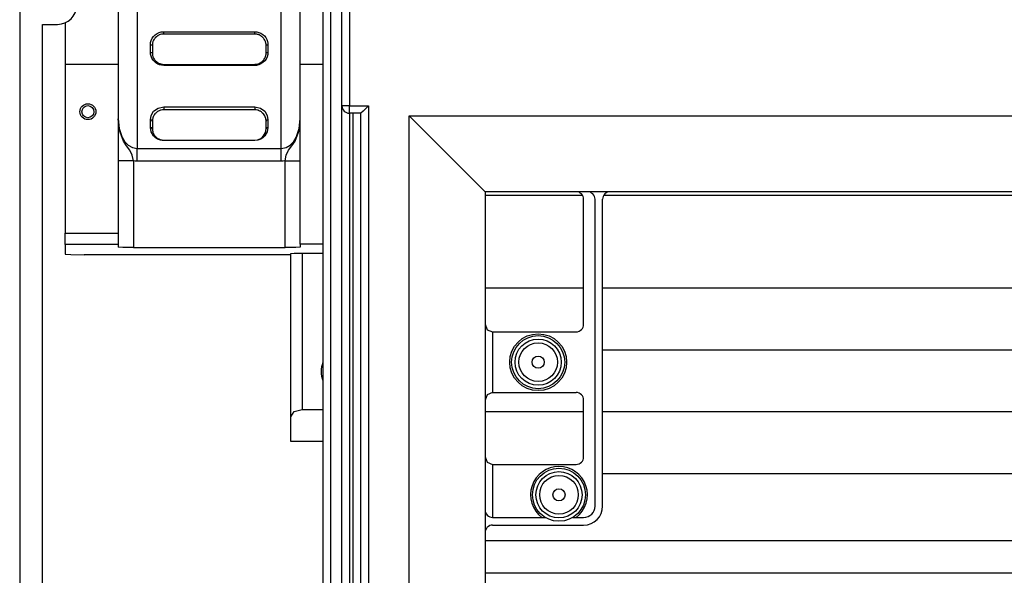
# Model space of a CAD drawing. Units: inches. Extents: x 0 to 12529, y 0 to 5362.
# Drawn here: x 1085 to 1345, y 2995 to 3142 of the extents above; entities that cross this region are included whole.
import ezdxf

# ---------------------------------------------------------------- set-up
doc = ezdxf.new("R2010")
doc.units = ezdxf.units.IN
doc.header["$MEASUREMENT"] = 0
doc.layers.add('LG-Product', color=3, linetype='Continuous')

msp = doc.modelspace()

# ---------------------------------------------------------------- linework, layer by layer
at = {"layer": 'LG-Product', "linetype": 'Continuous'}
for p, q in [((1085.01, 3261.38), (1085.01, 2713.38)), ((1165.01, 3235.61), (1165.01, 2739.21)), ((1167.01, 3235.61), (1167.01, 2739.21)), ((1170.01, 3119.41), (1170.01, 3235.61)), ((1172.01, 3235.61), (1172.01, 3119.41)), ((1111.01, 3146.85), (1111.01, 3140.32)), ((1159.01, 3140.32), (1159.01, 3146.85)), ((1116.01, 3144.76), (1116.01, 3133.9)), ((1154.01, 3133.9), (1154.01, 3144.76)), ((1091.01, 3140.88), (1095.01, 3140.88)), ((1091.01, 2833.88), (1091.01, 3140.88)), ((1097.01, 3141.3), (1097.01, 3135.49)), ((1111.01, 3140.32), (1111.01, 3135)), ((1120.33, 3137.7), (1120.75, 3138.12)), ((1120.75, 3138.12), (1121.25, 3138.47)), ((1121.25, 3138.47), (1121.78, 3138.72)), ((1121.56, 3137.95), (1121.5, 3137.92)), ((1121.7, 3138.02), (1121.56, 3137.95)), ((1121.83, 3138.08), (1121.7, 3138.02)), ((1121.78, 3138.72), (1122.35, 3138.88)), ((1122.11, 3138.19), (1121.83, 3138.08)), ((1122.41, 3138.26), (1122.11, 3138.19)), ((1122.35, 3138.88), (1122.68, 3138.92)), ((1122.56, 3138.29), (1122.41, 3138.26)), ((1122.71, 3138.31), (1122.56, 3138.29)), ((1122.68, 3138.92), (1123.01, 3138.94)), ((1122.86, 3138.32), (1122.71, 3138.31)), ((1123.01, 3138.32), (1122.86, 3138.32)), ((1123.01, 3138.94), (1147.01, 3138.94)), ((1123.01, 3138.51), (1123.01, 3138.94)), ((1123.01, 3138.32), (1123.01, 3138.51)), ((1147.01, 3138.32), (1123.01, 3138.32)), ((1147.01, 3138.51), (1147.01, 3138.94)), ((1147.01, 3138.94), (1147.58, 3138.89)), ((1147.01, 3138.32), (1147.01, 3138.51)), ((1147.31, 3138.31), (1147.01, 3138.32)), ((1147.61, 3138.26), (1147.31, 3138.31)), ((1147.58, 3138.89), (1148.14, 3138.75)), ((1147.75, 3138.23), (1147.61, 3138.26)), ((1147.9, 3138.19), (1147.75, 3138.23)), ((1147.97, 3138.17), (1147.9, 3138.19)), ((1148.04, 3138.14), (1147.97, 3138.17)), ((1148.11, 3138.11), (1148.04, 3138.14)), ((1148.18, 3138.09), (1148.11, 3138.11)), ((1148.14, 3138.75), (1148.67, 3138.52)), ((1148.45, 3137.95), (1148.18, 3138.09)), ((1148.71, 3137.8), (1148.45, 3137.95)), ((1148.67, 3138.52), (1149.15, 3138.22)), ((1149.15, 3138.22), (1149.57, 3137.83)), ((1159.01, 3135), (1159.01, 3140.32)), ((1097.01, 3135.49), (1097.01, 3131.66)), ((1119.51, 3135.47), (1119.56, 3136.07)), ((1119.51, 3134.48), (1119.51, 3135.47)), ((1119.51, 3135.47), (1119.86, 3135.43)), ((1119.56, 3136.07), (1119.72, 3136.65)), ((1119.72, 3136.65), (1119.97, 3137.2)), ((1119.86, 3135.43), (1120.01, 3135.32)), ((1119.97, 3137.2), (1120.33, 3137.7)), ((1120.02, 3135.61), (1120.01, 3135.32)), ((1120.06, 3135.89), (1120.02, 3135.61)), ((1120.09, 3136.03), (1120.06, 3135.89)), ((1120.13, 3136.17), (1120.09, 3136.03)), ((1120.17, 3136.31), (1120.13, 3136.17)), ((1120.23, 3136.44), (1120.17, 3136.31)), ((1120.35, 3136.7), (1120.23, 3136.44)), ((1120.49, 3136.95), (1120.35, 3136.7)), ((1120.57, 3137.08), (1120.49, 3136.95)), ((1120.66, 3137.19), (1120.57, 3137.08)), ((1120.71, 3137.25), (1120.66, 3137.19)), ((1120.76, 3137.31), (1120.71, 3137.25)), ((1120.81, 3137.36), (1120.76, 3137.31)), ((1120.86, 3137.41), (1120.81, 3137.36)), ((1121.07, 3137.62), (1120.86, 3137.41)), ((1121.31, 3137.8), (1121.07, 3137.62)), ((1121.37, 3137.84), (1121.31, 3137.8)), ((1121.43, 3137.88), (1121.37, 3137.84)), ((1121.5, 3137.92), (1121.43, 3137.88)), ((1148.83, 3137.71), (1148.71, 3137.8)), ((1148.94, 3137.62), (1148.83, 3137.71)), ((1149.05, 3137.52), (1148.94, 3137.62)), ((1149.16, 3137.42), (1149.05, 3137.52)), ((1149.26, 3137.31), (1149.16, 3137.42)), ((1149.35, 3137.2), (1149.26, 3137.31)), ((1149.44, 3137.08), (1149.35, 3137.2)), ((1149.53, 3136.96), (1149.44, 3137.08)), ((1149.67, 3136.71), (1149.53, 3136.96)), ((1149.57, 3137.83), (1149.93, 3137.39)), ((1149.79, 3136.44), (1149.67, 3136.71)), ((1149.84, 3136.31), (1149.79, 3136.44)), ((1149.89, 3136.17), (1149.84, 3136.31)), ((1149.92, 3136.03), (1149.89, 3136.17)), ((1149.95, 3135.89), (1149.92, 3136.03)), ((1149.93, 3137.39), (1150.2, 3136.89)), ((1150, 3135.61), (1149.95, 3135.89)), ((1150.01, 3135.32), (1150, 3135.61)), ((1150.01, 3135.32), (1150.16, 3135.43)), ((1150.16, 3135.43), (1150.51, 3135.47)), ((1150.2, 3136.89), (1150.4, 3136.35)), ((1150.4, 3136.35), (1150.48, 3135.91)), ((1150.48, 3135.91), (1150.51, 3135.47)), ((1150.51, 3135.47), (1150.51, 3134.48)), ((1111.01, 3135), (1111.01, 3131.53)), ((1116.01, 3133.9), (1116.01, 3123.86)), ((1119.51, 3133.49), (1119.51, 3134.48)), ((1119.51, 3133.49), (1119.86, 3133.44)), ((1119.55, 3132.99), (1119.51, 3133.49)), ((1119.66, 3132.49), (1119.55, 3132.99)), ((1119.86, 3133.44), (1120.01, 3133.32)), ((1120.01, 3135.32), (1120.01, 3134.32)), ((1120.01, 3134.32), (1120.01, 3133.32)), ((1120.01, 3133.32), (1120.02, 3133.04)), ((1120.02, 3133.04), (1120.06, 3132.76)), ((1120.06, 3132.76), (1120.09, 3132.62)), ((1149.93, 3132.62), (1149.96, 3132.76)), ((1149.96, 3132.76), (1150, 3133.04)), ((1150, 3133.04), (1150.01, 3133.32)), ((1150.01, 3134.32), (1150.01, 3135.32)), ((1150.01, 3133.32), (1150.01, 3134.32)), ((1150.01, 3133.32), (1150.16, 3133.44)), ((1150.16, 3133.44), (1150.51, 3133.49)), ((1150.45, 3132.88), (1150.29, 3132.28)), ((1150.51, 3133.49), (1150.45, 3132.88)), ((1150.51, 3134.48), (1150.51, 3133.49)), ((1154.01, 3123.86), (1154.01, 3133.9)), ((1159.01, 3131.53), (1159.01, 3135)), ((1097.01, 3131.66), (1097.01, 3130.32)), ((1111.01, 3130.32), (1097.01, 3130.32)), ((1097.01, 3130.32), (1097.01, 3085.72)), ((1111.01, 3131.53), (1111.01, 3130.32)), ((1111.01, 3130.32), (1111.01, 3085.72)), ((1119.87, 3131.95), (1119.66, 3132.49)), ((1120.18, 3131.45), (1119.87, 3131.95)), ((1120.09, 3132.62), (1120.13, 3132.48)), ((1120.13, 3132.48), (1120.17, 3132.34)), ((1120.17, 3132.34), (1120.22, 3132.21)), ((1120.54, 3131.04), (1120.18, 3131.45)), ((1120.22, 3132.21), (1120.34, 3131.95)), ((1120.34, 3131.95), (1120.48, 3131.7)), ((1120.48, 3131.7), (1120.57, 3131.58)), ((1120.96, 3130.69), (1120.54, 3131.04)), ((1120.57, 3131.58), (1120.65, 3131.47)), ((1120.65, 3131.47), (1120.75, 3131.36)), ((1120.75, 3131.36), (1120.84, 3131.25)), ((1120.84, 3131.25), (1120.95, 3131.15)), ((1120.95, 3131.15), (1121.06, 3131.05)), ((1121.42, 3130.41), (1120.96, 3130.69)), ((1121.06, 3131.05), (1121.11, 3131)), ((1121.11, 3131), (1121.17, 3130.95)), ((1121.17, 3130.95), (1121.23, 3130.91)), ((1121.23, 3130.91), (1121.29, 3130.87)), ((1121.29, 3130.87), (1121.54, 3130.71)), ((1121.92, 3130.2), (1121.42, 3130.41)), ((1121.54, 3130.71), (1121.81, 3130.57)), ((1121.81, 3130.57), (1121.95, 3130.52)), ((1122.46, 3130.07), (1121.92, 3130.2)), ((1121.95, 3130.52), (1122.1, 3130.47)), ((1122.1, 3130.47), (1122.25, 3130.42)), ((1122.25, 3130.42), (1122.4, 3130.39)), ((1122.4, 3130.39), (1122.7, 3130.34)), ((1122.7, 3130.34), (1123.01, 3130.32)), ((1123.01, 3130.32), (1147.01, 3130.32)), ((1123.01, 3130.24), (1123.01, 3130.32)), ((1123.01, 3130.03), (1123.01, 3130.24)), ((1147.01, 3130.32), (1147.17, 3130.33)), ((1147.01, 3130.24), (1147.01, 3130.32)), ((1147.01, 3130.03), (1147.01, 3130.24)), ((1147.17, 3130.33), (1147.32, 3130.34)), ((1147.32, 3130.34), (1147.48, 3130.36)), ((1147.48, 3130.36), (1147.63, 3130.39)), ((1148.11, 3130.2), (1147.52, 3130.06)), ((1147.63, 3130.39), (1147.92, 3130.47)), ((1147.92, 3130.47), (1148.21, 3130.57)), ((1148.66, 3130.44), (1148.11, 3130.2)), ((1148.21, 3130.57), (1148.28, 3130.6)), ((1148.28, 3130.6), (1148.34, 3130.64)), ((1148.34, 3130.64), (1148.41, 3130.67)), ((1148.41, 3130.67), (1148.48, 3130.71)), ((1148.48, 3130.71), (1148.61, 3130.79)), ((1148.61, 3130.79), (1148.73, 3130.87)), ((1149.19, 3130.78), (1148.66, 3130.44)), ((1148.73, 3130.87), (1148.96, 3131.05)), ((1148.96, 3131.05), (1149.18, 3131.25)), ((1149.18, 3131.25), (1149.27, 3131.36)), ((1149.64, 3131.21), (1149.19, 3130.78)), ((1149.27, 3131.36), (1149.37, 3131.47)), ((1149.37, 3131.47), (1149.45, 3131.59)), ((1149.45, 3131.59), (1149.53, 3131.7)), ((1149.53, 3131.7), (1149.68, 3131.95)), ((1150.01, 3131.72), (1149.64, 3131.21)), ((1149.68, 3131.95), (1149.8, 3132.21)), ((1149.8, 3132.21), (1149.82, 3132.28)), ((1149.82, 3132.28), (1149.85, 3132.35)), ((1149.85, 3132.35), (1149.87, 3132.41)), ((1149.87, 3132.41), (1149.89, 3132.48)), ((1149.89, 3132.48), (1149.93, 3132.62)), ((1150.29, 3132.28), (1150.01, 3131.72)), ((1159.01, 3130.32), (1159.01, 3131.53)), ((1165.01, 3130.32), (1159.01, 3130.32)), ((1159.01, 3082.82), (1159.01, 3130.32)), ((1123.01, 3130.03), (1122.46, 3130.07)), ((1147.01, 3130.03), (1123.01, 3130.03)), ((1147.26, 3130.04), (1147.01, 3130.03)), ((1147.52, 3130.06), (1147.26, 3130.04)), ((1116.01, 3123.86), (1116.01, 3115.13)), ((1154.01, 3115.13), (1154.01, 3123.86)), ((1119.71, 3116.83), (1120.35, 3117.93)), ((1120.35, 3117.93), (1121.5, 3118.79)), ((1120.69, 3117.23), (1120.52, 3117.01)), ((1120.79, 3117.34), (1120.69, 3117.23)), ((1120.89, 3117.45), (1120.79, 3117.34)), ((1121, 3117.55), (1120.89, 3117.45)), ((1121.11, 3117.65), (1121, 3117.55)), ((1121.24, 3117.75), (1121.11, 3117.65)), ((1121.37, 3117.84), (1121.24, 3117.75)), ((1121.51, 3117.92), (1121.37, 3117.84)), ((1121.5, 3118.79), (1123.01, 3119.14)), ((1121.65, 3118), (1121.51, 3117.92)), ((1121.8, 3118.07), (1121.65, 3118)), ((1121.96, 3118.14), (1121.8, 3118.07)), ((1122.13, 3118.19), (1121.96, 3118.14)), ((1122.3, 3118.24), (1122.13, 3118.19)), ((1122.65, 3118.3), (1122.3, 3118.24)), ((1123.01, 3118.32), (1122.65, 3118.3)), ((1123.01, 3119.14), (1147.01, 3119.14)), ((1123.01, 3119.14), (1123.01, 3118.61)), ((1123.01, 3118.61), (1123.01, 3118.32)), ((1147.01, 3118.32), (1123.01, 3118.32)), ((1147.01, 3119.14), (1147.01, 3118.61)), ((1147.01, 3119.14), (1148.52, 3118.79)), ((1147.01, 3118.61), (1147.01, 3118.32)), ((1147.37, 3118.3), (1147.01, 3118.32)), ((1147.72, 3118.24), (1147.37, 3118.3)), ((1147.81, 3118.22), (1147.72, 3118.24)), ((1147.89, 3118.19), (1147.81, 3118.22)), ((1147.97, 3118.17), (1147.89, 3118.19)), ((1148.06, 3118.14), (1147.97, 3118.17)), ((1148.21, 3118.07), (1148.06, 3118.14)), ((1148.36, 3118), (1148.21, 3118.07)), ((1148.44, 3117.96), (1148.36, 3118)), ((1148.51, 3117.92), (1148.44, 3117.96)), ((1148.58, 3117.88), (1148.51, 3117.92)), ((1148.52, 3118.79), (1149.67, 3117.93)), ((1148.65, 3117.84), (1148.58, 3117.88)), ((1148.78, 3117.75), (1148.65, 3117.84)), ((1148.9, 3117.65), (1148.78, 3117.75)), ((1149.02, 3117.55), (1148.9, 3117.65)), ((1149.13, 3117.45), (1149.02, 3117.55)), ((1149.18, 3117.39), (1149.13, 3117.45)), ((1149.23, 3117.34), (1149.18, 3117.39)), ((1149.28, 3117.29), (1149.23, 3117.34)), ((1149.33, 3117.23), (1149.28, 3117.29)), ((1149.49, 3117.01), (1149.33, 3117.23)), ((1149.67, 3117.93), (1150.31, 3116.83)), ((1170.01, 2855.41), (1170.01, 3119.41)), ((1170.6, 3119.41), (1170.01, 3119.41)), ((1172.01, 3119.41), (1170.6, 3119.41)), ((1172.01, 3119.41), (1177.01, 3119.41)), ((1172.01, 3117.99), (1172.01, 3119.41)), ((1172.01, 3117.41), (1172.01, 3117.99)), ((1175.01, 3117.41), (1172.01, 3117.41)), ((1172.01, 3117.41), (1172.01, 2857.41)), ((1173.01, 2857.41), (1173.01, 3117.41)), ((1175.6, 3117.99), (1175.01, 3117.41)), ((1175.01, 2857.41), (1175.01, 3117.41)), ((1177.01, 3119.41), (1175.6, 3117.99)), ((1177.01, 3119.41), (1177.01, 2855.41)), ((1111.32, 3112.9), (1111.01, 3115.92)), ((1111.01, 3115.92), (1111.23, 3113.41)), ((1116.01, 3115.13), (1116.01, 3108.15)), ((1119.51, 3115.67), (1119.71, 3116.83)), ((1119.51, 3114.67), (1119.51, 3115.67)), ((1119.86, 3115.57), (1119.51, 3115.67)), ((1119.51, 3113.69), (1119.51, 3114.67)), ((1120.01, 3115.32), (1119.86, 3115.57)), ((1120.02, 3115.57), (1120.01, 3115.32)), ((1120.01, 3115.32), (1120.01, 3114.31)), ((1120.05, 3115.81), (1120.02, 3115.57)), ((1120.1, 3116.05), (1120.05, 3115.81)), ((1120.17, 3116.29), (1120.1, 3116.05)), ((1120.21, 3116.42), (1120.17, 3116.29)), ((1120.26, 3116.54), (1120.21, 3116.42)), ((1120.32, 3116.66), (1120.26, 3116.54)), ((1120.38, 3116.77), (1120.32, 3116.66)), ((1120.52, 3117.01), (1120.38, 3116.77)), ((1149.64, 3116.77), (1149.49, 3117.01)), ((1149.7, 3116.66), (1149.64, 3116.77)), ((1149.75, 3116.54), (1149.7, 3116.66)), ((1149.8, 3116.41), (1149.75, 3116.54)), ((1149.85, 3116.29), (1149.8, 3116.41)), ((1149.92, 3116.05), (1149.85, 3116.29)), ((1149.97, 3115.81), (1149.92, 3116.05)), ((1150, 3115.57), (1149.97, 3115.81)), ((1150.01, 3115.32), (1150, 3115.57)), ((1150.16, 3115.57), (1150.01, 3115.32)), ((1150.01, 3114.31), (1150.01, 3115.32)), ((1150.51, 3115.67), (1150.16, 3115.57)), ((1150.31, 3116.83), (1150.51, 3115.67)), ((1150.51, 3115.67), (1150.51, 3114.67)), ((1150.51, 3114.67), (1150.51, 3113.69)), ((1154.01, 3108.15), (1154.01, 3115.13)), ((1158.7, 3112.9), (1159.01, 3115.92)), ((1158.78, 3113.41), (1159.01, 3115.92)), ((1207.79, 3096.7), (1187.79, 3116.7)), ((1187.79, 3116.7), (1812.22, 3116.7)), ((1187.79, 2858.11), (1187.79, 3116.7)), ((1111.23, 3113.41), (1112.03, 3111.03)), ((1112.37, 3110.07), (1111.32, 3112.9)), ((1119.86, 3113.58), (1119.51, 3113.69)), ((1119.71, 3112.52), (1119.51, 3113.69)), ((1120.32, 3111.47), (1119.71, 3112.52)), ((1120.01, 3113.32), (1119.86, 3113.58)), ((1120.01, 3114.31), (1120.01, 3113.32)), ((1120.01, 3113.32), (1120.02, 3113.07)), ((1120.02, 3113.07), (1120.05, 3112.83)), ((1120.05, 3112.83), (1120.1, 3112.58)), ((1120.1, 3112.58), (1120.17, 3112.34)), ((1120.17, 3112.34), (1120.22, 3112.22)), ((1120.22, 3112.22), (1120.27, 3112.11)), ((1120.27, 3112.11), (1120.32, 3111.99)), ((1120.32, 3111.99), (1120.38, 3111.88)), ((1149.35, 3111.45), (1149.85, 3112.34)), ((1150.31, 3112.52), (1149.7, 3111.47)), ((1149.85, 3112.34), (1150.01, 3113.32)), ((1150.01, 3113.32), (1150.01, 3114.31)), ((1150.16, 3113.58), (1150.01, 3113.32)), ((1150.51, 3113.69), (1150.16, 3113.58)), ((1150.51, 3113.69), (1150.31, 3112.52)), ((1157.65, 3110.07), (1158.7, 3112.9)), ((1157.99, 3111.02), (1158.78, 3113.41)), ((1112.03, 3111.03), (1112.7, 3109.95)), ((1113.21, 3108.83), (1112.37, 3110.07)), ((1112.7, 3109.95), (1113.6, 3109.03)), ((1120.79, 3111.01), (1120.32, 3111.47)), ((1120.38, 3111.88), (1120.51, 3111.66)), ((1120.51, 3111.66), (1120.67, 3111.44)), ((1120.67, 3111.44), (1120.76, 3111.34)), ((1120.76, 3111.34), (1120.85, 3111.24)), ((1121.4, 3110.61), (1120.79, 3111.01)), ((1120.85, 3111.24), (1120.9, 3111.19)), ((1120.9, 3111.19), (1120.95, 3111.14)), ((1120.95, 3111.14), (1121.01, 3111.09)), ((1121.01, 3111.09), (1121.06, 3111.04)), ((1121.06, 3111.04), (1121.18, 3110.95)), ((1121.18, 3110.95), (1121.3, 3110.86)), ((1121.3, 3110.86), (1121.43, 3110.77)), ((1122.15, 3110.33), (1121.4, 3110.61)), ((1121.43, 3110.77), (1121.57, 3110.69)), ((1121.57, 3110.69), (1121.64, 3110.65)), ((1121.64, 3110.65), (1121.72, 3110.62)), ((1121.72, 3110.62), (1121.8, 3110.58)), ((1121.8, 3110.58), (1121.88, 3110.55)), ((1121.88, 3110.55), (1122.04, 3110.48)), ((1122.04, 3110.48), (1122.22, 3110.43)), ((1123.01, 3110.23), (1122.15, 3110.33)), ((1122.22, 3110.43), (1122.31, 3110.41)), ((1122.31, 3110.41), (1122.41, 3110.39)), ((1122.41, 3110.39), (1122.51, 3110.37)), ((1122.51, 3110.37), (1122.6, 3110.35)), ((1122.6, 3110.35), (1122.7, 3110.34)), ((1122.7, 3110.34), (1122.8, 3110.33)), ((1122.8, 3110.33), (1122.91, 3110.33)), ((1122.91, 3110.33), (1123.01, 3110.32)), ((1123.01, 3110.32), (1147.01, 3110.32)), ((1123.01, 3110.32), (1123.01, 3110.3)), ((1123.01, 3110.3), (1123.01, 3110.23)), ((1147.01, 3110.23), (1123.01, 3110.23)), ((1147.01, 3110.32), (1147.79, 3110.43)), ((1147.87, 3110.33), (1147.01, 3110.23)), ((1147.01, 3110.32), (1147.01, 3110.3)), ((1147.01, 3110.3), (1147.01, 3110.23)), ((1147.79, 3110.43), (1148.45, 3110.69)), ((1148.62, 3110.61), (1147.87, 3110.33)), ((1148.45, 3110.69), (1148.96, 3111.04)), ((1149.23, 3111.01), (1148.62, 3110.61)), ((1148.96, 3111.04), (1149.35, 3111.45)), ((1149.7, 3111.47), (1149.23, 3111.01)), ((1156.41, 3109.02), (1157.31, 3109.94)), ((1156.81, 3108.83), (1157.65, 3110.07)), ((1157.31, 3109.94), (1157.99, 3111.02)), ((1114.08, 3107.66), (1113.21, 3108.83)), ((1113.6, 3109.03), (1114.73, 3108.39)), ((1114.7, 3106.34), (1114.08, 3107.66)), ((1114.73, 3108.39), (1116.01, 3108.15)), ((1116.01, 3108.15), (1154.01, 3108.15)), ((1116.01, 3106.7), (1116.01, 3108.15)), ((1154.01, 3108.15), (1155.29, 3108.39)), ((1154.01, 3106.7), (1154.01, 3108.15)), ((1155.29, 3108.39), (1156.41, 3109.02)), ((1155.32, 3106.34), (1155.94, 3107.65)), ((1155.94, 3107.65), (1156.81, 3108.83)), ((1112.18, 3104.84), (1111.01, 3104.84)), ((1115.01, 3104.84), (1112.18, 3104.84)), ((1115.01, 3104.84), (1114.7, 3106.34)), ((1115.01, 3104.84), (1115.01, 3081.95)), ((1115.51, 3104.79), (1115.01, 3104.84)), ((1116.01, 3104.77), (1115.51, 3104.79)), ((1116.01, 3104.77), (1116.01, 3106.7)), ((1154.01, 3104.77), (1116.01, 3104.77)), ((1154.01, 3104.77), (1154.01, 3106.7)), ((1154.51, 3104.79), (1154.01, 3104.77)), ((1155.01, 3104.84), (1154.51, 3104.79)), ((1155.01, 3104.84), (1155.32, 3106.34)), ((1155.01, 3081.95), (1155.01, 3104.84)), ((1155.01, 3104.84), (1157.84, 3104.84)), ((1157.84, 3104.84), (1159.01, 3104.84)), ((1792.22, 3096.7), (1207.79, 3096.7)), ((1207.79, 3096.7), (1207.79, 2878.11)), ((1233.53, 3095.7), (1207.8, 3095.7)), ((1233.79, 3061.7), (1233.79, 3094.7)), ((1236.79, 3013.7), (1236.79, 3094.7)), ((1238.79, 3013.7), (1238.79, 3094.7)), ((1545.29, 3095.7), (1239.07, 3095.7)), ((1097.01, 3085.72), (1111.01, 3085.72)), ((1097.01, 3083.64), (1097.01, 3085.72)), ((1097.01, 3082.72), (1097.01, 3083.64)), ((1111.01, 3085.72), (1111.01, 3083.64)), ((1111.01, 3083.64), (1111.01, 3082.72)), ((1097.01, 3082.72), (1097.01, 3080.21)), ((1111.01, 3082.72), (1097.01, 3082.72)), ((1111.01, 3082.72), (1111.01, 3082.09)), ((1112.18, 3081.99), (1111.01, 3082.09)), ((1115.01, 3081.95), (1112.18, 3081.99)), ((1115.01, 3081.95), (1155.01, 3081.95)), ((1157.84, 3081.99), (1155.01, 3081.95)), ((1159.01, 3082.09), (1157.84, 3081.99)), ((1165.01, 3082.82), (1159.01, 3082.82)), ((1159.01, 3082.82), (1159.01, 3082.09)), ((1097.01, 3080.21), (1098.47, 3080.09)), ((1098.47, 3080.09), (1102.01, 3080.03)), ((1156.51, 3080.03), (1102.01, 3080.03)), ((1156.51, 3080.38), (1157.39, 3080.46)), ((1156.51, 3037.27), (1156.51, 3080.38)), ((1157.39, 3080.46), (1159.51, 3080.49)), ((1159.51, 3080.49), (1165.01, 3080.49)), ((1159.51, 3080.49), (1159.51, 3039.22)), ((1233.8, 3071.25), (1207.8, 3071.25)), ((1545.29, 3071.25), (1238.8, 3071.25)), ((1207.79, 3061.7), (1208.38, 3060.28)), ((1208.38, 3060.28), (1209.79, 3059.7)), ((1209.79, 3059.7), (1209.79, 3043.7)), ((1209.79, 3059.7), (1231.79, 3059.7)), ((1545.29, 3054.91), (1238.8, 3054.91)), ((1208.38, 3043.11), (1207.79, 3041.7)), ((1209.79, 3043.7), (1208.38, 3043.11)), ((1209.79, 3043.7), (1231.79, 3043.7)), ((1233.79, 3026.7), (1233.79, 3041.7)), ((1156.51, 3037.27), (1157.39, 3038.65)), ((1156.51, 3030.78), (1156.51, 3037.27)), ((1157.39, 3038.65), (1159.51, 3039.22)), ((1159.51, 3039.22), (1165.01, 3039.22)), ((1233.8, 3038.57), (1207.8, 3038.57)), ((1545.29, 3038.57), (1238.8, 3038.57)), ((1165.01, 3030.78), (1156.51, 3030.78)), ((1207.79, 3026.7), (1208.38, 3025.28)), ((1208.38, 3025.28), (1209.79, 3024.7)), ((1209.79, 3024.7), (1209.79, 3010.7)), ((1209.79, 3024.7), (1231.79, 3024.7)), ((1545.29, 3022.24), (1238.8, 3022.24)), ((1209.79, 3010.7), (1223.69, 3010.7)), ((1230.9, 3010.7), (1233.79, 3010.7)), ((1209.79, 3008.7), (1233.79, 3008.7)), ((1207.8, 3004.58), (1545.29, 3004.58)), ((1207.8, 3004.58), (1545.29, 3004.58)), ((1207.8, 2996.07), (1545.29, 2996.07))]:
    msp.add_line(p, q, dxfattribs=at)
for centre, radius in [((1103.01, 3117.82), 2.1), ((1103.01, 3117.82), 1.6), ((1221.79, 3051.7), 7.5), ((1221.79, 3051.7), 7), ((1221.79, 3051.7), 6.1), ((1221.79, 3051.7), 5.1), ((1221.79, 3051.7), 1.6), ((1227.29, 3016.7), 7), ((1227.29, 3016.7), 6.1), ((1227.29, 3016.7), 5.1), ((1227.29, 3016.7), 1.6)]:
    msp.add_circle(centre, radius, dxfattribs=at)
for centre, radius, start, end in [((1095.01, 3145.88), 5, 270, 0), ((1172.01, 3119.41), 2, 180, 270), ((1231.79, 3094.7), 2, 0, 90), ((1234.79, 3094.7), 2, 0, 90), ((1240.79, 3094.7), 2, 90, 180), ((1231.79, 3061.7), 2, 270, 0), ((1170.51, 3049.22), 6, 156.4425, 203.5575), ((1231.79, 3041.7), 2, 0, 90), ((1231.79, 3026.7), 2, 270, 0), ((1227.29, 3016.7), 7.5, 306.8699, 233.1301), ((1233.79, 3013.7), 5, 270, 0), ((1233.79, 3013.7), 3, 270, 0), ((1209.79, 3012.7), 2, 180, 270), ((1209.79, 3006.7), 2, 90, 180)]:
    msp.add_arc(centre, radius, start, end, dxfattribs=at)

doc.saveas('drawing.dxf')
